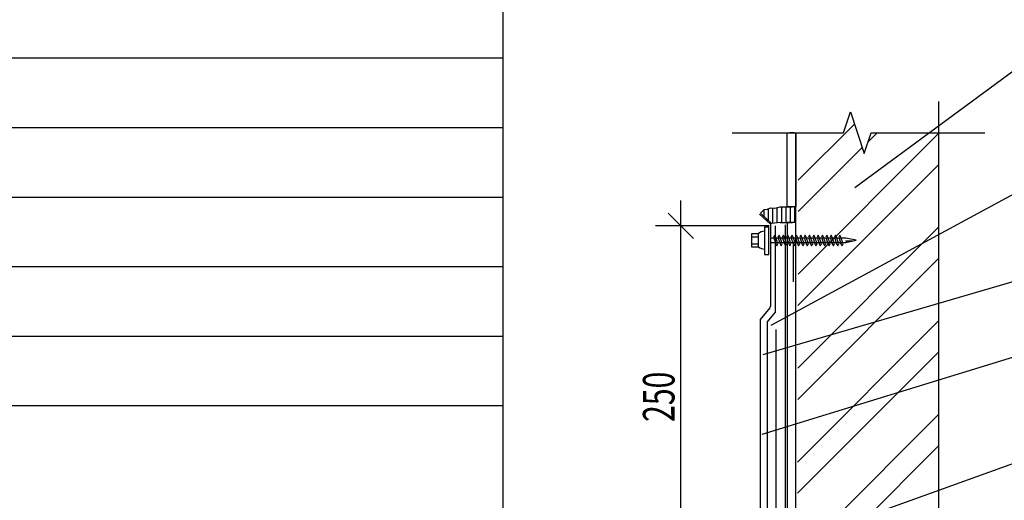
# Model space of a CAD drawing. Units: millimetres. Extents: x 706254 to 1638981, y 125634 to 880684.
# Drawn here: x 1502784 to 1518365, y 340909 to 348512 of the extents above; entities that cross this region are included whole.
import ezdxf

# ---------------------------------------------------------------- set-up
doc = ezdxf.new("R2010")
doc.units = ezdxf.units.MM
doc.header["$LTSCALE"] = 0.4
doc.layers.add('кон 1', color=242, linetype='Continuous')
doc.styles.add('Simplex.shx', font='simplex.shx', dxfattribs={"width": 0.75, "oblique": 15, "height": 270})

msp = doc.modelspace()

# ---------------------------------------------------------------- linework, layer by layer
at = {"layer": 'кон 1'}
for p, q in [((1510430.1, 355606.9), (1510430.1, 340038.5)), ((1515997.4, 345860.1), (1519604.1, 348511.1)), ((1485665.8, 347906.9), (1510430.1, 347906.9)), ((1517324.9, 347218.7), (1517324.9, 338096.7)), ((1515819.1, 346723), (1515929.1, 347053)), ((1515929.1, 347053), (1516149.1, 346393)), ((1515105, 345971.2), (1515993.5, 346859.7)), ((1485665.8, 346806.9), (1510430.1, 346806.9)), ((1514056.2, 346723), (1515819.1, 346723)), ((1514931, 346723), (1515068.2, 346723)), ((1514931, 345553), (1514931, 346723)), ((1515107, 346716.7), (1514969.8, 346728.2)), ((1515068.2, 346723), (1515068.2, 345553)), ((1515068.2, 331944.5), (1515068.2, 346723)), ((1515101.1, 344485.6), (1517324.9, 346709.4)), ((1516149.1, 346393), (1516259.1, 346723)), ((1516213.3, 346585.5), (1516350.7, 346723)), ((1516259.1, 346723), (1518054.8, 346723)), ((1515103.7, 345476), (1516117, 346489.2)), ((1514674.9, 343677.6), (1519604.1, 346345.3)), ((1515099.8, 343990.4), (1517324.9, 346215.4)), ((1485665.8, 345706.9), (1510430.1, 345706.9)), ((1513246.5, 339638), (1513246.5, 345651.2)), ((1513446.5, 345051.2), (1513046.5, 345451.2)), ((1514505.2, 345449.3), (1514563.3, 345511.5)), ((1514678.9, 345287.4), (1514505.2, 345449.3)), ((1514563.3, 345511.5), (1514618.3, 345513.6)), ((1514565.2, 345393.4), (1514565.2, 345511.6)), ((1514618.3, 345513.6), (1514667, 345534.3)), ((1514634.4, 345328.9), (1514634.4, 345520.4)), ((1514667, 345534.3), (1514730.3, 345532.2)), ((1514703.5, 345288.5), (1514703.5, 345533.1)), ((1514730.3, 345532.2), (1514780.1, 345542.6)), ((1514772.7, 345291.6), (1514772.7, 345541)), ((1514780.1, 345542.6), (1514819, 345553)), ((1514819, 345553), (1515011.6, 345553)), ((1514841.8, 345294.8), (1514841.8, 345544.8)), ((1514911, 345297.9), (1514911, 345547.3)), ((1515068.2, 345553), (1514931, 345553)), ((1514980.1, 345301), (1514980.1, 345549.8)), ((1515049.3, 345304.1), (1515049.3, 345552.3)), ((1514491.9, 345435.7), (1514662.8, 345277.5)), ((1514819, 345305), (1514678.9, 345287.4)), ((1514819, 345305), (1515011.6, 345305)), ((1515068.2, 345305), (1514931, 345305)), ((1514931, 345305), (1514931, 335586.4)), ((1515068.2, 335357.3), (1515068.2, 345305)), ((1514644.4, 345251.2), (1512846.5, 345251.2)), ((1514638.5, 345230.2), (1514569.8, 345230.2)), ((1514569.8, 345230.2), (1514569.8, 344797.7)), ((1514638.5, 344797.7), (1514638.5, 345230.2)), ((1514662.8, 345277.5), (1514662.8, 343980.5)), ((1514744.4, 343884.7), (1514744.4, 345251.2)), ((1514904, 335619.9), (1514904, 345265.2)), ((1515097.2, 342999.9), (1517324.9, 345227.6)), ((1514477, 345123.4), (1514361.7, 345123.4)), ((1514361.7, 345123.4), (1514361.7, 344917.1)), ((1514477, 345071.8), (1514361.7, 345071.8)), ((1514477, 344917.1), (1514477, 345123.4)), ((1514664.9, 345058.4), (1514664.3, 344989.6)), ((1514664.3, 344989.6), (1515858.1, 344989.6)), ((1515858.1, 345058.4), (1514664.9, 345058.4)), ((1514731.6, 345104.8), (1514714.4, 345070.5)), ((1514714.4, 345070.5), (1514748.8, 344967.3)), ((1514748.8, 345070.5), (1514731.6, 345104.8)), ((1514783.2, 344967.3), (1514748.8, 345070.5)), ((1514800.4, 345104.8), (1514783.2, 345070.5)), ((1514783.2, 345070.5), (1514817.6, 344967.3)), ((1514817.6, 345070.5), (1514800.4, 345104.8)), ((1514851.9, 344967.3), (1514817.6, 345070.5)), ((1514869.1, 345104.8), (1514851.9, 345070.5)), ((1514851.9, 345070.5), (1514886.3, 344967.3)), ((1514886.3, 345070.5), (1514869.1, 345104.8)), ((1514920.7, 344967.3), (1514886.3, 345070.5)), ((1514937.9, 345104.8), (1514920.7, 345070.5)), ((1514920.7, 345070.5), (1514955.1, 344967.3)), ((1514955.1, 345070.5), (1514937.9, 345104.8)), ((1514989.4, 344967.3), (1514955.1, 345070.5)), ((1515006.6, 345104.8), (1514989.4, 345070.5)), ((1514989.4, 345070.5), (1515023.8, 344967.3)), ((1515023.8, 345070.5), (1515006.6, 345104.8)), ((1515058.2, 344967.3), (1515023.8, 345070.5)), ((1515075.4, 345104.8), (1515058.2, 345070.5)), ((1515058.2, 345070.5), (1515092.6, 344967.3)), ((1515092.6, 345070.5), (1515075.4, 345104.8)), ((1515126.9, 344967.3), (1515092.6, 345070.5)), ((1515144.1, 345104.8), (1515126.9, 345070.5)), ((1515126.9, 345070.5), (1515161.3, 344967.3)), ((1515161.3, 345070.5), (1515144.1, 345104.8)), ((1515195.7, 344967.3), (1515161.3, 345070.5)), ((1515212.9, 345104.8), (1515195.7, 345070.5)), ((1515195.7, 345070.5), (1515230.1, 344967.3)), ((1515230.1, 345070.5), (1515212.9, 345104.8)), ((1515264.4, 344967.3), (1515230.1, 345070.5)), ((1515281.6, 345104.8), (1515264.4, 345070.5)), ((1515264.4, 345070.5), (1515298.8, 344967.3)), ((1515298.8, 345070.5), (1515281.6, 345104.8)), ((1515333.2, 344967.3), (1515298.8, 345070.5)), ((1515350.4, 345104.8), (1515333.2, 345070.5)), ((1515333.2, 345070.5), (1515367.6, 344967.3)), ((1515367.6, 345070.5), (1515350.4, 345104.8)), ((1515401.9, 344967.3), (1515367.6, 345070.5)), ((1515419.1, 345104.8), (1515401.9, 345070.5)), ((1515401.9, 345070.5), (1515436.3, 344967.3)), ((1515436.3, 345070.5), (1515419.1, 345104.8)), ((1515470.7, 344967.3), (1515436.3, 345070.5)), ((1515487.9, 345104.8), (1515470.7, 345070.5)), ((1515470.7, 345070.5), (1515505.1, 344967.3)), ((1515505.1, 345070.5), (1515487.9, 345104.8)), ((1515539.4, 344967.3), (1515505.1, 345070.5)), ((1515556.6, 345104.8), (1515539.4, 345070.5)), ((1515539.4, 345070.5), (1515573.8, 344967.3)), ((1515573.8, 345070.5), (1515556.6, 345104.8)), ((1515608.2, 344967.3), (1515573.8, 345070.5)), ((1515625.4, 345104.8), (1515608.2, 345070.5)), ((1515608.2, 345070.5), (1515642.6, 344967.3)), ((1515642.6, 345070.5), (1515625.4, 345104.8)), ((1515676.9, 344967.3), (1515642.6, 345070.5)), ((1515694.1, 345104.8), (1515676.9, 345070.5)), ((1515676.9, 345070.5), (1515711.3, 344967.3)), ((1515711.3, 345070.5), (1515694.1, 345104.8)), ((1515745.7, 344967.3), (1515711.3, 345070.5)), ((1515762.9, 345104.8), (1515745.7, 345070.5)), ((1515745.7, 345070.5), (1515780.1, 344967.3)), ((1515780.1, 345070.5), (1515762.9, 345104.8)), ((1515814.4, 344967.3), (1515780.1, 345070.5)), ((1516020.1, 345024), (1515858.1, 345058.4)), ((1515858.1, 344989.6), (1516020.1, 345024)), ((1514361.7, 344968.7), (1514477, 344968.7)), ((1514361.7, 344917.1), (1514477, 344917.1)), ((1514748.8, 344967.3), (1514766, 344933)), ((1514766, 344933), (1514783.2, 344967.3)), ((1514817.6, 344967.3), (1514834.7, 344933)), ((1514834.7, 344933), (1514851.9, 344967.3)), ((1514886.3, 344967.3), (1514903.5, 344933)), ((1514903.5, 344933), (1514920.7, 344967.3)), ((1514955.1, 344967.3), (1514972.2, 344933)), ((1514972.2, 344933), (1514989.4, 344967.3)), ((1515022.4, 344951.8), (1515022.4, 344367.2)), ((1515023.8, 344967.3), (1515041, 344933)), ((1515041, 344933), (1515058.2, 344967.3)), ((1515092.6, 344967.3), (1515109.7, 344933)), ((1515109.7, 344933), (1515126.9, 344967.3)), ((1515161.3, 344967.3), (1515178.5, 344933)), ((1515178.5, 344933), (1515195.7, 344967.3)), ((1515230.1, 344967.3), (1515247.2, 344933)), ((1515247.2, 344933), (1515264.4, 344967.3)), ((1515298.8, 344967.3), (1515316, 344933)), ((1515316, 344933), (1515333.2, 344967.3)), ((1515367.6, 344967.3), (1515384.7, 344933)), ((1515384.7, 344933), (1515401.9, 344967.3)), ((1515436.3, 344967.3), (1515453.5, 344933)), ((1515453.5, 344933), (1515470.7, 344967.3)), ((1515505.1, 344967.3), (1515522.2, 344933)), ((1515522.2, 344933), (1515539.4, 344967.3)), ((1515573.8, 344967.3), (1515591, 344933)), ((1515591, 344933), (1515608.2, 344967.3)), ((1515642.6, 344967.3), (1515659.7, 344933)), ((1515659.7, 344933), (1515676.9, 344967.3)), ((1515711.3, 344967.3), (1515728.5, 344933)), ((1515728.5, 344933), (1515745.7, 344967.3)), ((1515780.1, 344967.3), (1515797.2, 344933)), ((1515797.2, 344933), (1515814.4, 344967.3)), ((1514547.1, 343216.3), (1519604.1, 344693.3)), ((1514569.8, 344797.7), (1514638.5, 344797.7)), ((1515095.9, 342504.7), (1517324.9, 344733.7)), ((1485665.8, 344606.9), (1510430.1, 344606.9)), ((1514652.1, 343951.9), (1514500.7, 343770)), ((1514616, 343731.2), (1514744.4, 343884.7)), ((1515068.3, 335357.3), (1515068.2, 344026.7)), ((1514500.7, 343770), (1514500.7, 340625.4)), ((1514616, 340085.8), (1514616, 343731.2)), ((1515093.3, 341514.3), (1517324.9, 343745.9)), ((1514756.1, 336586.6), (1514756.1, 343612.3)), ((1485665.8, 343506.9), (1510430.1, 343506.9)), ((1514533.5, 341954.3), (1519604.1, 343514.8)), ((1515092, 341019.1), (1517324.9, 343252)), ((1485665.8, 342406.9), (1510430.1, 342406.9)), ((1515089.4, 340028.6), (1517324.9, 342264.1)), ((1514616, 336680.2), (1514616, 342062.8)), ((1513447, 339676.3), (1519604.1, 341887)), ((1515088.1, 339533.4), (1517324.9, 341770.2))]:
    msp.add_line(p, q, dxfattribs=at)
for centre, radius, start, end in [((1514569.8, 345024), 141.1, 90, 135.19881), ((1514569.8, 345024), 141.1, 228.85473, 270), ((1514618.8, 343980.5), 44, 319.29137, 360)]:
    msp.add_arc(centre, radius, start, end, dxfattribs=at)
msp.add_solid([(1516020.1, 345024), (1515858.1, 344989.6), (1515847.8, 345020.6)], dxfattribs=at)

# ---------------------------------------------------------------- texts
at = {"layer": 'кон 1', "style": 'Simplex.shx', "oblique": 15, "width": 0.7}
msp.add_text('250', height=500, rotation=90, dxfattribs=at).set_placement((1513146.5, 342148.7))

doc.saveas('drawing.dxf')
